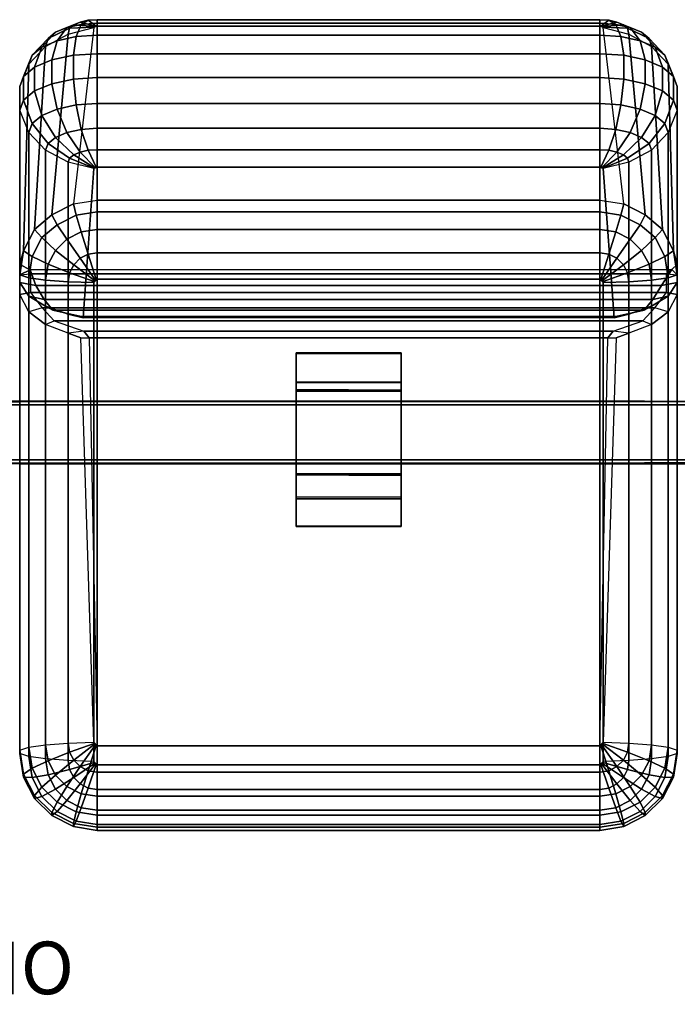
# Model space of a CAD drawing. Units: inches. Extents: x -80 to 80, y -31 to 16.
# Drawn here: x 0 to 25, y -22 to 16 of the extents above; entities that cross this region are included whole.
import ezdxf

# ---------------------------------------------------------------- set-up
doc = ezdxf.new("R2010")
doc.units = ezdxf.units.IN
doc.header["$MEASUREMENT"] = 0
for name, color, linetype in [('SEAT', 5, 'Continuous'), ('SEAT-BASE', 5, 'Continuous'), ('SEAT-PROD_NO', 7, 'Continuous'), ('SEAT-SEAT', 5, 'Continuous')]:
    doc.layers.add(name, color=color, linetype=linetype)
doc.styles.get("Standard").update_dxf_attribs({"font": 'arial.ttf'})

msp = doc.modelspace()

# ---------------------------------------------------------------- linework, layer by layer
at = {"layer": 'SEAT'}
msp.add_point((0, 0), dxfattribs=at)
at = {"layer": 'SEAT-BASE'}
for points in [[(14.505, 2.996, 7.306), (10.505, 2.996, 7.306), (10.505, 3.018, 7.484), (14.505, 3.018, 7.484)], [(14.505, 1.898, 7.615), (14.505, 3.018, 7.484), (10.505, 3.018, 7.484), (10.505, 1.88, 7.616)], [(10.505, 1.926, 7.434), (10.505, 1.88, 7.616), (10.505, 3.018, 7.484), (10.505, 2.996, 7.306)], [(14.505, 2.996, 7.306), (14.505, 1.914, 7.433), (10.505, 1.926, 7.434), (10.505, 2.996, 7.306)], [(14.505, 1.914, 7.433), (14.505, 2.996, 7.306), (14.505, 3.018, 7.484), (14.505, 1.898, 7.615)], [(14.505, 1.607, 7.242), (10.505, 1.625, 7.244), (10.505, 1.926, 7.434), (14.505, 1.914, 7.433)], [(10.505, 1.926, 7.434), (10.505, 1.625, 7.244), (10.505, 1.564, 7.42), (10.505, 1.88, 7.616)], [(14.505, 1.898, 7.615), (10.505, 1.88, 7.616), (10.505, 1.564, 7.42), (14.505, 1.572, 7.42)], [(14.505, 1.914, 7.433), (14.505, 1.898, 7.615), (14.505, 1.572, 7.42), (14.505, 1.607, 7.242)], [(14.505, 1.607, 7.242), (14.505, -1.637, 7.245), (10.505, -1.619, 7.243), (10.505, 1.625, 7.244)], [(10.505, -1.619, 7.243), (10.505, -1.57, 7.42), (10.505, 1.564, 7.42), (10.505, 1.625, 7.244)], [(14.505, -1.58, 7.421), (14.505, 1.572, 7.42), (10.505, 1.564, 7.42), (10.505, -1.57, 7.42)], [(14.505, -1.637, 7.245), (14.505, 1.607, 7.242), (14.505, 1.572, 7.42), (14.505, -1.58, 7.421)], [(71.25, 1.176, 4.783), (71.25, -1.206, 4.813), (-71.25, -1.176, 4.783), (-71.25, 1.206, 4.813)], [(71.25, 1.176, 4.783), (-71.25, 1.206, 4.813), (-71.25, 1.151, 7.224), (71.25, 1.179, 7.222)], [(71.25, -1.15, 7.225), (71.25, 1.179, 7.222), (-71.25, 1.151, 7.224), (-71.25, -1.18, 7.22)], [(-71.25, 1.048, 4.937), (-71.25, -1.051, 4.941), (71.25, -1.048, 4.937), (71.25, 1.051, 4.941)], [(-71.25, 1.048, 4.937), (71.25, 1.051, 4.941), (71.25, 1.043, 7.047), (-71.25, 1.046, 7.046)], [(-71.25, -1.044, 7.047), (-71.25, 1.046, 7.046), (71.25, 1.043, 7.047), (71.25, -1.046, 7.047)], [(-71.25, -1.044, 7.047), (71.25, -1.046, 7.047), (71.25, -1.048, 4.937), (-71.25, -1.051, 4.941)], [(71.25, -1.15, 7.225), (-71.25, -1.18, 7.22), (-71.25, -1.176, 4.783), (71.25, -1.206, 4.813)], [(14.505, -1.58, 7.421), (10.505, -1.57, 7.42), (10.505, -2.45, 8.15), (14.505, -2.465, 8.153)], [(10.505, -1.619, 7.243), (10.505, -2.52, 7.98), (10.505, -2.45, 8.15), (10.505, -1.57, 7.42)], [(14.505, -2.53, 7.982), (10.505, -2.52, 7.98), (10.505, -1.619, 7.243), (14.505, -1.637, 7.245)], [(14.505, -1.637, 7.245), (14.505, -1.58, 7.421), (14.505, -2.465, 8.153), (14.505, -2.53, 7.982)], [(14.505, -3.558, 8.292), (14.505, -2.465, 8.153), (10.505, -2.45, 8.15), (10.505, -3.558, 8.292)], [(10.505, -3.58, 8.114), (10.505, -3.558, 8.292), (10.505, -2.45, 8.15), (10.505, -2.52, 7.98)], [(14.505, -2.53, 7.982), (14.505, -3.58, 8.114), (10.505, -3.58, 8.114), (10.505, -2.52, 7.98)], [(14.505, -3.58, 8.114), (14.505, -2.53, 7.982), (14.505, -2.465, 8.153), (14.505, -3.558, 8.292)], [(14.505, -3.558, 8.292), (10.505, -3.558, 8.292), (10.505, -3.58, 8.114), (14.505, -3.58, 8.114)]]:
    msp.add_3dface(points, dxfattribs=at)
at = {"layer": 'SEAT-SEAT'}
for points in [[(1.356, 15.206, 24.887), (1.792, 15.39, 25.282), (1.417, 14.885, 26.004), (0.84, 14.641, 25.482)], [(1.84, 15.14, 23.559), (1.894, 15.361, 24.021), (1.077, 14.966, 24.398), (0.98, 14.664, 23.778)], [(1.894, 15.361, 24.021), (2.052, 15.491, 24.301), (1.356, 15.206, 24.887), (1.077, 14.966, 24.398)], [(2.819, 15.389, 23.443), (2.039, 8.687, 9.292), (1.218, 8.272, 9.343), (1.84, 15.14, 23.559)], [(2.052, 15.491, 24.301), (2.297, 15.595, 24.523), (1.792, 15.39, 25.282), (1.356, 15.206, 24.887)], [(1.792, 15.39, 25.282), (2.341, 15.508, 25.536), (2.144, 15.042, 26.34), (1.417, 14.885, 26.004)], [(2.297, 15.595, 24.523), (2.606, 15.662, 24.666), (2.341, 15.508, 25.536), (1.792, 15.39, 25.282)], [(2.819, 15.389, 23.443), (2.825, 15.406, 23.48), (1.894, 15.361, 24.021), (1.84, 15.14, 23.559)], [(2.825, 15.406, 23.48), (2.844, 15.421, 23.512), (2.052, 15.491, 24.301), (1.894, 15.361, 24.021)], [(2.949, 15.444, 23.561), (2.819, 15.389, 23.443), (2.039, 8.687, 9.292), (2.949, 8.83, 9.274)], [(2.844, 15.421, 23.512), (2.872, 15.433, 23.538), (2.297, 15.595, 24.523), (2.052, 15.491, 24.301)], [(2.341, 15.508, 25.536), (2.949, 15.549, 25.623), (2.949, 15.095, 26.455), (2.144, 15.042, 26.34)], [(2.872, 15.433, 23.538), (2.909, 15.441, 23.555), (2.606, 15.662, 24.666), (2.297, 15.595, 24.523)], [(2.606, 15.662, 24.666), (2.949, 15.684, 24.715), (2.949, 15.549, 25.623), (2.341, 15.508, 25.536)], [(2.909, 15.441, 23.555), (2.949, 15.444, 23.561), (2.949, 15.684, 24.715), (2.606, 15.662, 24.666)], [(2.949, 15.444, 23.561), (2.819, 15.389, 23.443), (2.825, 15.406, 23.48), (2.909, 15.441, 23.555)], [(2.872, 15.433, 23.538), (2.909, 15.441, 23.555), (2.825, 15.406, 23.48), (2.844, 15.421, 23.512)], [(22.051, 15.684, 24.715), (22.051, 15.444, 23.561), (2.949, 15.444, 23.561), (2.949, 15.684, 24.715)], [(22.051, 15.549, 25.623), (22.051, 15.684, 24.715), (2.949, 15.684, 24.715), (2.949, 15.549, 25.623)], [(22.051, 15.095, 26.455), (22.051, 15.549, 25.623), (2.949, 15.549, 25.623), (2.949, 15.095, 26.455)], [(22.051, 15.444, 23.561), (22.051, 8.83, 9.274), (2.949, 8.83, 9.274), (2.949, 15.444, 23.561)], [(22.394, 15.662, 24.666), (22.051, 15.684, 24.715), (22.051, 15.444, 23.561), (22.091, 15.441, 23.555)], [(22.659, 15.508, 25.536), (22.051, 15.549, 25.623), (22.051, 15.684, 24.715), (22.394, 15.662, 24.666)], [(22.857, 15.042, 26.34), (22.051, 15.095, 26.455), (22.051, 15.549, 25.623), (22.659, 15.508, 25.536)], [(22.091, 15.441, 23.555), (22.175, 15.406, 23.48), (22.181, 15.389, 23.443), (22.051, 15.444, 23.561)], [(22.051, 8.83, 9.274), (22.961, 8.687, 9.292), (22.181, 15.389, 23.443), (22.051, 15.444, 23.561)], [(22.703, 15.595, 24.523), (22.394, 15.662, 24.666), (22.091, 15.441, 23.555), (22.128, 15.433, 23.538)], [(22.156, 15.421, 23.512), (22.175, 15.406, 23.48), (22.091, 15.441, 23.555), (22.128, 15.433, 23.538)], [(22.948, 15.491, 24.301), (22.703, 15.595, 24.523), (22.128, 15.433, 23.538), (22.156, 15.421, 23.512)], [(23.106, 15.361, 24.021), (22.948, 15.491, 24.301), (22.156, 15.421, 23.512), (22.175, 15.406, 23.48)], [(23.16, 15.14, 23.559), (23.106, 15.361, 24.021), (22.175, 15.406, 23.48), (22.181, 15.389, 23.443)], [(23.16, 15.14, 23.559), (23.782, 8.272, 9.343), (22.961, 8.687, 9.292), (22.181, 15.389, 23.443)], [(23.208, 15.39, 25.282), (22.659, 15.508, 25.536), (22.394, 15.662, 24.666), (22.703, 15.595, 24.523)], [(23.583, 14.885, 26.004), (22.857, 15.042, 26.34), (22.659, 15.508, 25.536), (23.208, 15.39, 25.282)], [(23.644, 15.206, 24.887), (23.208, 15.39, 25.282), (22.703, 15.595, 24.523), (22.948, 15.491, 24.301)], [(23.923, 14.966, 24.398), (23.644, 15.206, 24.887), (22.948, 15.491, 24.301), (23.106, 15.361, 24.021)], [(24.02, 14.664, 23.778), (23.923, 14.966, 24.398), (23.106, 15.361, 24.021), (23.16, 15.14, 23.559)], [(24.16, 14.641, 25.482), (23.583, 14.885, 26.004), (23.208, 15.39, 25.282), (23.644, 15.206, 24.887)], [(1.077, 14.966, 24.398), (1.356, 15.206, 24.887), (0.84, 14.641, 25.482), (0.47, 14.334, 24.823)], [(1.84, 15.14, 23.559), (1.218, 8.272, 9.343), (0.566, 7.713, 9.413), (0.98, 14.664, 23.778)], [(1.417, 14.885, 26.004), (2.144, 15.042, 26.34), (2.039, 14.33, 27.027), (1.218, 14.153, 26.648)], [(2.144, 15.042, 26.34), (2.949, 15.095, 26.455), (2.949, 14.391, 27.158), (2.039, 14.33, 27.027)], [(22.051, 14.391, 27.158), (22.051, 15.095, 26.455), (2.949, 15.095, 26.455), (2.949, 14.391, 27.158)], [(22.961, 14.33, 27.027), (22.051, 14.391, 27.158), (22.051, 15.095, 26.455), (22.857, 15.042, 26.34)], [(23.782, 14.153, 26.648), (22.961, 14.33, 27.027), (22.857, 15.042, 26.34), (23.583, 14.885, 26.004)], [(24.02, 14.664, 23.778), (24.434, 7.713, 9.413), (23.782, 8.272, 9.343), (23.16, 15.14, 23.559)], [(24.53, 14.334, 24.823), (24.16, 14.641, 25.482), (23.644, 15.206, 24.887), (23.923, 14.966, 24.398)], [(0.98, 14.664, 23.778), (0.566, 7.713, 9.413), (0.148, 6.898, 9.513), (0.343, 13.994, 24.093)], [(0.47, 14.334, 24.823), (0.84, 14.641, 25.482), (0.566, 13.878, 26.058), (0.148, 13.531, 25.314)], [(0.98, 14.664, 23.778), (1.077, 14.966, 24.398), (0.47, 14.334, 24.823), (0.343, 13.994, 24.093)], [(0.84, 14.641, 25.482), (1.417, 14.885, 26.004), (1.218, 14.153, 26.648), (0.566, 13.878, 26.058)], [(24.434, 13.878, 26.058), (23.782, 14.153, 26.648), (23.583, 14.885, 26.004), (24.16, 14.641, 25.482)], [(24.657, 13.994, 24.093), (24.53, 14.334, 24.823), (23.923, 14.966, 24.398), (24.02, 14.664, 23.778)], [(24.657, 13.994, 24.093), (24.852, 6.898, 9.513), (24.434, 7.713, 9.413), (24.02, 14.664, 23.778)], [(24.852, 13.531, 25.314), (24.434, 13.878, 26.058), (24.16, 14.641, 25.482), (24.53, 14.334, 24.823)], [(0.343, 13.994, 24.093), (0.47, 14.334, 24.823), (0.148, 13.531, 25.314), (0.004, 13.146, 24.489)], [(1.218, 14.153, 26.648), (2.039, 14.33, 27.027), (2.039, 13.428, 27.448), (1.218, 13.252, 27.069)], [(2.039, 14.33, 27.027), (2.949, 14.391, 27.158), (2.949, 13.489, 27.579), (2.039, 13.428, 27.448)], [(22.051, 13.489, 27.579), (22.051, 14.391, 27.158), (2.949, 14.391, 27.158), (2.949, 13.489, 27.579)], [(22.961, 13.428, 27.448), (22.051, 13.489, 27.579), (22.051, 14.391, 27.158), (22.961, 14.33, 27.027)], [(23.782, 13.252, 27.069), (22.961, 13.428, 27.448), (22.961, 14.33, 27.027), (23.782, 14.153, 26.648)], [(24.996, 13.146, 24.489), (24.852, 13.531, 25.314), (24.53, 14.334, 24.823), (24.657, 13.994, 24.093)], [(0.343, 13.994, 24.093), (0.148, 6.898, 9.513), (0.004, 6.375, 9.836), (0.004, 13.146, 24.489)], [(0.148, 13.531, 25.314), (0.566, 13.878, 26.058), (0.566, 12.976, 26.478), (0.148, 12.629, 25.734)], [(0.566, 13.878, 26.058), (1.218, 14.153, 26.648), (1.218, 13.252, 27.069), (0.566, 12.976, 26.478)], [(24.434, 12.976, 26.478), (23.782, 13.252, 27.069), (23.782, 14.153, 26.648), (24.434, 13.878, 26.058)], [(24.852, 12.629, 25.734), (24.434, 12.976, 26.478), (24.434, 13.878, 26.058), (24.852, 13.531, 25.314)], [(24.996, 13.146, 24.489), (24.996, 6.375, 9.836), (24.852, 6.898, 9.513), (24.657, 13.994, 24.093)], [(0.004, 13.146, 24.489), (0.148, 13.531, 25.314), (0.148, 12.629, 25.734), (0.004, 12.245, 24.909)], [(2.039, 13.428, 27.448), (2.949, 13.489, 27.579), (2.949, 12.498, 27.666), (2.144, 12.445, 27.551)], [(22.051, 12.498, 27.666), (22.051, 13.489, 27.579), (2.949, 13.489, 27.579), (2.949, 12.498, 27.666)], [(22.857, 12.445, 27.551), (22.051, 12.498, 27.666), (22.051, 13.489, 27.579), (22.961, 13.428, 27.448)], [(24.996, 12.245, 24.909), (24.852, 12.629, 25.734), (24.852, 13.531, 25.314), (24.996, 13.146, 24.489)], [(0.004, 13.146, 24.489), (0.004, 6.375, 9.836), (0.004, 5.696, 11.281), (0.004, 12.245, 24.909)], [(0.566, 12.976, 26.478), (1.218, 13.252, 27.069), (1.417, 12.288, 27.215), (0.84, 12.044, 26.693)], [(1.218, 13.252, 27.069), (2.039, 13.428, 27.448), (2.144, 12.445, 27.551), (1.417, 12.288, 27.215)], [(23.583, 12.288, 27.215), (22.857, 12.445, 27.551), (22.961, 13.428, 27.448), (23.782, 13.252, 27.069)], [(24.16, 12.044, 26.693), (23.583, 12.288, 27.215), (23.782, 13.252, 27.069), (24.434, 12.976, 26.478)], [(24.996, 12.245, 24.909), (24.996, 5.696, 11.281), (24.996, 6.375, 9.836), (24.996, 13.146, 24.489)], [(0.148, 12.629, 25.734), (0.566, 12.976, 26.478), (0.84, 12.044, 26.693), (0.47, 11.737, 26.034)], [(24.53, 11.737, 26.034), (24.16, 12.044, 26.693), (24.434, 12.976, 26.478), (24.852, 12.629, 25.734)], [(0.004, 12.245, 24.909), (0.148, 12.629, 25.734), (0.47, 11.737, 26.034), (0.343, 11.397, 25.304)], [(1.417, 12.288, 27.215), (2.144, 12.445, 27.551), (2.341, 11.515, 27.348), (1.792, 11.397, 27.094)], [(2.144, 12.445, 27.551), (2.949, 12.498, 27.666), (2.949, 11.556, 27.435), (2.341, 11.515, 27.348)], [(22.051, 11.556, 27.435), (22.051, 12.498, 27.666), (2.949, 12.498, 27.666), (2.949, 11.556, 27.435)], [(22.659, 11.515, 27.348), (22.051, 11.556, 27.435), (22.051, 12.498, 27.666), (22.857, 12.445, 27.551)], [(23.208, 11.397, 27.094), (22.659, 11.515, 27.348), (22.857, 12.445, 27.551), (23.583, 12.288, 27.215)], [(24.657, 11.397, 25.304), (24.53, 11.737, 26.034), (24.852, 12.629, 25.734), (24.996, 12.245, 24.909)], [(0.004, 12.245, 24.909), (0.004, 5.696, 11.281), (0.343, 5.175, 12.44), (0.343, 11.397, 25.304)], [(0.47, 11.737, 26.034), (0.84, 12.044, 26.693), (1.356, 11.213, 26.7), (1.077, 10.981, 26.202)], [(0.84, 12.044, 26.693), (1.417, 12.288, 27.215), (1.792, 11.397, 27.094), (1.356, 11.213, 26.7)], [(23.644, 11.213, 26.7), (23.208, 11.397, 27.094), (23.583, 12.288, 27.215), (24.16, 12.044, 26.693)], [(23.923, 10.981, 26.202), (23.644, 11.213, 26.7), (24.16, 12.044, 26.693), (24.53, 11.737, 26.034)], [(24.657, 11.397, 25.304), (24.657, 5.175, 12.44), (24.996, 5.696, 11.281), (24.996, 12.245, 24.909)], [(0.343, 11.397, 25.304), (0.47, 11.737, 26.034), (1.077, 10.981, 26.202), (0.98, 10.724, 25.651)], [(24.02, 10.724, 25.651), (23.923, 10.981, 26.202), (24.53, 11.737, 26.034), (24.657, 11.397, 25.304)], [(0.343, 11.397, 25.304), (0.343, 5.175, 12.44), (0.98, 4.797, 13.326), (0.98, 10.724, 25.651)], [(1.356, 11.213, 26.7), (1.792, 11.397, 27.094), (2.297, 10.654, 26.695), (2.052, 10.55, 26.472)], [(1.792, 11.397, 27.094), (2.341, 11.515, 27.348), (2.606, 10.721, 26.838), (2.297, 10.654, 26.695)], [(2.341, 11.515, 27.348), (2.949, 11.556, 27.435), (2.949, 10.743, 26.887), (2.606, 10.721, 26.838)], [(22.051, 10.743, 26.887), (22.051, 11.556, 27.435), (2.949, 11.556, 27.435), (2.949, 10.743, 26.887)], [(22.394, 10.721, 26.838), (22.051, 10.743, 26.887), (22.051, 11.556, 27.435), (22.659, 11.515, 27.348)], [(22.703, 10.654, 26.695), (22.394, 10.721, 26.838), (22.659, 11.515, 27.348), (23.208, 11.397, 27.094)], [(22.948, 10.55, 26.472), (22.703, 10.654, 26.695), (23.208, 11.397, 27.094), (23.644, 11.213, 26.7)], [(24.02, 10.724, 25.651), (24.02, 4.797, 13.326), (24.657, 5.175, 12.44), (24.657, 11.397, 25.304)], [(0.98, 10.724, 25.651), (1.077, 10.981, 26.202), (1.894, 10.42, 26.192), (1.84, 10.275, 25.882)], [(1.077, 10.981, 26.202), (1.356, 11.213, 26.7), (2.052, 10.55, 26.472), (1.894, 10.42, 26.192)], [(23.106, 10.42, 26.192), (22.948, 10.55, 26.472), (23.644, 11.213, 26.7), (23.923, 10.981, 26.202)], [(23.16, 10.275, 25.882), (23.106, 10.42, 26.192), (23.923, 10.981, 26.202), (24.02, 10.724, 25.651)], [(0.98, 10.724, 25.651), (0.98, 4.797, 13.326), (1.84, 4.488, 13.871), (1.84, 10.275, 25.882)], [(1.894, 10.42, 26.192), (2.052, 10.55, 26.472), (2.844, 10.058, 26.067), (2.825, 10.043, 26.034)], [(2.052, 10.55, 26.472), (2.297, 10.654, 26.695), (2.872, 10.071, 26.093), (2.844, 10.058, 26.067)], [(2.297, 10.654, 26.695), (2.606, 10.721, 26.838), (2.909, 10.078, 26.11), (2.872, 10.071, 26.093)], [(2.606, 10.721, 26.838), (2.949, 10.743, 26.887), (2.949, 10.081, 26.115), (2.909, 10.078, 26.11)], [(22.051, 10.081, 26.115), (22.051, 10.743, 26.887), (2.949, 10.743, 26.887), (2.949, 10.081, 26.115)], [(22.091, 10.078, 26.11), (22.051, 10.081, 26.115), (22.051, 10.743, 26.887), (22.394, 10.721, 26.838)], [(22.128, 10.071, 26.093), (22.091, 10.078, 26.11), (22.394, 10.721, 26.838), (22.703, 10.654, 26.695)], [(22.156, 10.058, 26.067), (22.128, 10.071, 26.093), (22.703, 10.654, 26.695), (22.948, 10.55, 26.472)], [(22.175, 10.043, 26.034), (22.156, 10.058, 26.067), (22.948, 10.55, 26.472), (23.106, 10.42, 26.192)], [(23.16, 10.275, 25.882), (23.16, 4.488, 13.871), (24.02, 4.797, 13.326), (24.02, 10.724, 25.651)], [(1.84, 10.275, 25.882), (1.894, 10.42, 26.192), (2.825, 10.043, 26.034), (2.819, 10.026, 25.998)], [(1.84, 10.275, 25.882), (1.84, 4.488, 13.871), (2.407, 4.36, 14.097), (2.819, 10.026, 25.998)], [(22.181, 10.026, 25.998), (22.175, 10.043, 26.034), (23.106, 10.42, 26.192), (23.16, 10.275, 25.882)], [(22.181, 10.026, 25.998), (22.593, 4.36, 14.097), (23.16, 4.488, 13.871), (23.16, 10.275, 25.882)], [(2.949, 10.081, 26.115), (2.819, 10.026, 25.998), (2.407, 4.36, 14.097), (2.949, 4.361, 14.098)], [(2.825, 10.043, 26.034), (2.819, 10.026, 25.998), (2.949, 10.081, 26.115), (2.909, 10.078, 26.11)], [(2.825, 10.043, 26.034), (2.909, 10.078, 26.11), (2.872, 10.071, 26.093), (2.844, 10.058, 26.067)], [(2.949, 4.361, 14.098), (22.051, 4.361, 14.098), (22.051, 10.081, 26.115), (2.949, 10.081, 26.115)], [(22.091, 10.078, 26.11), (22.051, 10.081, 26.115), (22.181, 10.026, 25.998), (22.175, 10.043, 26.034)], [(22.051, 4.361, 14.098), (22.593, 4.36, 14.097), (22.181, 10.026, 25.998), (22.051, 10.081, 26.115)], [(22.156, 10.058, 26.067), (22.128, 10.071, 26.093), (22.091, 10.078, 26.11), (22.175, 10.043, 26.034)], [(1.218, 8.272, 9.343), (2.039, 8.687, 9.292), (2.144, 8.253, 8.403), (1.417, 7.885, 8.448)], [(2.039, 8.687, 9.292), (2.949, 8.83, 9.274), (2.949, 8.379, 8.387), (2.144, 8.253, 8.403)], [(2.949, 8.83, 9.274), (22.051, 8.83, 9.274), (22.051, 8.379, 8.387), (2.949, 8.379, 8.387)], [(22.857, 8.253, 8.403), (22.051, 8.379, 8.387), (22.051, 8.83, 9.274), (22.961, 8.687, 9.292)], [(23.583, 7.885, 8.448), (22.857, 8.253, 8.403), (22.961, 8.687, 9.292), (23.782, 8.272, 9.343)], [(0.566, 7.713, 9.413), (1.218, 8.272, 9.343), (1.417, 7.885, 8.448), (0.84, 7.401, 8.509)], [(1.417, 7.885, 8.448), (2.144, 8.253, 8.403), (2.341, 7.616, 7.713), (1.792, 7.339, 7.747)], [(2.144, 8.253, 8.403), (2.949, 8.379, 8.387), (2.949, 7.712, 7.701), (2.341, 7.616, 7.713)], [(2.949, 8.379, 8.387), (22.051, 8.379, 8.387), (22.051, 7.712, 7.701), (2.949, 7.712, 7.701)], [(22.659, 7.616, 7.713), (22.051, 7.712, 7.701), (22.051, 8.379, 8.387), (22.857, 8.253, 8.403)], [(23.208, 7.339, 7.747), (22.659, 7.616, 7.713), (22.857, 8.253, 8.403), (23.583, 7.885, 8.448)], [(24.16, 7.401, 8.509), (23.583, 7.885, 8.448), (23.782, 8.272, 9.343), (24.434, 7.713, 9.413)], [(0.84, 7.401, 8.509), (1.417, 7.885, 8.448), (1.792, 7.339, 7.747), (1.356, 6.907, 7.8)], [(23.644, 6.907, 7.8), (23.208, 7.339, 7.747), (23.583, 7.885, 8.448), (24.16, 7.401, 8.509)], [(0.148, 6.898, 9.513), (0.566, 7.713, 9.413), (0.84, 7.401, 8.509), (0.47, 6.68, 8.598)], [(1.792, 7.339, 7.747), (2.341, 7.616, 7.713), (2.606, 6.773, 7.312), (2.297, 6.617, 7.331)], [(2.341, 7.616, 7.713), (2.949, 7.712, 7.701), (2.949, 6.827, 7.306), (2.606, 6.773, 7.312)], [(2.949, 7.712, 7.701), (22.051, 7.712, 7.701), (22.051, 6.827, 7.306), (2.949, 6.827, 7.306)], [(22.394, 6.773, 7.312), (22.051, 6.827, 7.306), (22.051, 7.712, 7.701), (22.659, 7.616, 7.713)], [(22.703, 6.617, 7.331), (22.394, 6.773, 7.312), (22.659, 7.616, 7.713), (23.208, 7.339, 7.747)], [(24.53, 6.68, 8.598), (24.16, 7.401, 8.509), (24.434, 7.713, 9.413), (24.852, 6.898, 9.513)], [(0.47, 6.68, 8.598), (0.84, 7.401, 8.509), (1.356, 6.907, 7.8), (1.077, 6.391, 7.864)], [(1.356, 6.907, 7.8), (1.792, 7.339, 7.747), (2.297, 6.617, 7.331), (2.052, 6.373, 7.361)], [(22.948, 6.373, 7.361), (22.703, 6.617, 7.331), (23.208, 7.339, 7.747), (23.644, 6.907, 7.8)], [(23.923, 6.391, 7.864), (23.644, 6.907, 7.8), (24.16, 7.401, 8.509), (24.53, 6.68, 8.598)], [(0.004, 5.994, 9.624), (0.148, 6.898, 9.513), (0.47, 6.68, 8.598), (0.343, 5.88, 8.696)], [(0.004, 6.375, 9.836), (0.148, 6.898, 9.513), (0.004, 5.994, 9.624), (0.403, 6.177, 9.822)], [(1.077, 6.391, 7.864), (1.356, 6.907, 7.8), (2.052, 6.373, 7.361), (1.894, 6.066, 7.399)], [(2.297, 6.617, 7.331), (2.606, 6.773, 7.312), (2.909, 5.816, 7.153), (2.872, 5.797, 7.156)], [(2.606, 6.773, 7.312), (2.949, 6.827, 7.306), (2.949, 5.822, 7.153), (2.909, 5.816, 7.153)], [(2.949, 6.827, 7.306), (22.051, 6.827, 7.306), (22.051, 5.822, 7.153), (2.949, 5.822, 7.153)], [(22.091, 5.816, 7.153), (22.051, 5.822, 7.153), (22.051, 6.827, 7.306), (22.394, 6.773, 7.312)], [(22.128, 5.797, 7.156), (22.091, 5.816, 7.153), (22.394, 6.773, 7.312), (22.703, 6.617, 7.331)], [(23.106, 6.066, 7.399), (22.948, 6.373, 7.361), (23.644, 6.907, 7.8), (23.923, 6.391, 7.864)], [(24.657, 5.88, 8.696), (24.53, 6.68, 8.598), (24.852, 6.898, 9.513), (24.996, 5.994, 9.624)], [(24.852, 6.898, 9.513), (24.996, 6.375, 9.836), (24.787, 6.189, 9.822), (24.996, 5.994, 9.624)], [(0.607, 5.588, 11.026), (0.004, 5.696, 11.281), (0.004, 6.375, 9.836), (0.403, 6.177, 9.822)], [(0.343, 5.88, 8.696), (0.47, 6.68, 8.598), (1.077, 6.391, 7.864), (0.98, 5.787, 7.938)], [(0.98, 5.787, 7.938), (1.077, 6.391, 7.864), (1.894, 6.066, 7.399), (1.84, 5.726, 7.441)], [(1.894, 6.066, 7.399), (2.052, 6.373, 7.361), (2.844, 5.769, 7.159), (2.825, 5.733, 7.164)], [(2.052, 6.373, 7.361), (2.297, 6.617, 7.331), (2.872, 5.797, 7.156), (2.844, 5.769, 7.159)], [(22.156, 5.769, 7.159), (22.128, 5.797, 7.156), (22.703, 6.617, 7.331), (22.948, 6.373, 7.361)], [(22.175, 5.733, 7.164), (22.156, 5.769, 7.159), (22.948, 6.373, 7.361), (23.106, 6.066, 7.399)], [(23.16, 5.726, 7.441), (23.106, 6.066, 7.399), (23.923, 6.391, 7.864), (24.02, 5.787, 7.938)], [(24.02, 5.787, 7.938), (23.923, 6.391, 7.864), (24.53, 6.68, 8.598), (24.657, 5.88, 8.696)], [(24.787, 6.189, 9.822), (24.996, 6.375, 9.836), (24.996, 5.696, 11.281), (24.393, 5.588, 11.026)], [(0.413, 6.021, 9.745), (0.403, 6.177, 9.822), (0.403, 6.177, 9.822), (0.004, 5.994, 9.624)], [(0.004, 5.246, 10.901), (0.004, 5.994, 9.624), (0.413, 6.021, 9.745), (0.412, 5.319, 10.889)], [(0.004, -12.08, 12.795), (0.004, 5.246, 10.901), (0.004, 5.994, 9.624), (0.004, -12.201, 11.807)], [(0.004, -12.201, 11.807), (0.004, 5.994, 9.624), (0.343, 5.88, 8.696), (0.343, -12.315, 10.879)], [(24.787, 6.189, 9.822), (0.403, 6.177, 9.822), (0.413, 6.021, 9.745), (24.587, 6.021, 9.745)], [(24.393, 5.588, 11.026), (0.607, 5.588, 11.026), (0.403, 6.177, 9.822), (24.787, 6.189, 9.822)], [(0.412, 5.319, 10.889), (24.588, 5.319, 10.889), (24.587, 6.021, 9.745), (0.413, 6.021, 9.745)], [(1.84, 5.726, 7.441), (1.894, 6.066, 7.399), (2.825, 5.733, 7.164), (2.819, 5.693, 7.169)], [(22.181, 5.693, 7.169), (22.175, 5.733, 7.164), (23.106, 6.066, 7.399), (23.16, 5.726, 7.441)], [(24.587, 6.021, 9.745), (24.996, 5.994, 9.624), (24.787, 6.189, 9.822)], [(24.588, 5.319, 10.889), (24.587, 6.021, 9.745), (24.996, 5.994, 9.624), (24.996, 5.246, 10.901)], [(24.657, -12.315, 10.879), (24.657, 5.88, 8.696), (24.996, 5.994, 9.624), (24.996, -12.201, 11.807)], [(24.996, -12.201, 11.807), (24.996, 5.994, 9.624), (24.996, 5.246, 10.901), (24.996, -12.08, 12.795)], [(0.607, 5.588, 11.026), (0.935, 5.048, 12.1), (0.343, 5.175, 12.44), (0.004, 5.696, 11.281)], [(0.343, -12.315, 10.879), (0.343, 5.88, 8.696), (0.98, 5.787, 7.938), (0.98, -12.408, 10.121)], [(0.98, -12.408, 10.121), (0.98, 5.787, 7.938), (1.84, 5.726, 7.441), (1.84, -12.469, 9.624)], [(1.84, -12.469, 9.624), (1.84, 5.726, 7.441), (2.819, 5.693, 7.169), (2.819, -12.503, 9.352)], [(2.909, 5.816, 7.153), (2.949, 5.822, 7.153), (2.819, 5.693, 7.169), (2.825, 5.733, 7.164)], [(2.949, -12.632, 9.368), (2.819, -12.503, 9.352), (2.819, 5.693, 7.169), (2.949, 5.822, 7.153)], [(2.909, 5.816, 7.153), (2.825, 5.733, 7.164), (2.844, 5.769, 7.159), (2.872, 5.797, 7.156)], [(2.949, 5.822, 7.153), (22.051, 5.822, 7.153), (22.051, -12.632, 9.368), (2.949, -12.632, 9.368)], [(22.175, 5.733, 7.164), (22.181, 5.693, 7.169), (22.051, 5.822, 7.153), (22.091, 5.816, 7.153)], [(22.051, 5.822, 7.153), (22.181, 5.693, 7.169), (22.181, -12.503, 9.352), (22.051, -12.632, 9.368)], [(22.128, 5.797, 7.156), (22.156, 5.769, 7.159), (22.175, 5.733, 7.164), (22.091, 5.816, 7.153)], [(22.181, -12.503, 9.352), (22.181, 5.693, 7.169), (23.16, 5.726, 7.441), (23.16, -12.469, 9.624)], [(23.16, -12.469, 9.624), (23.16, 5.726, 7.441), (24.02, 5.787, 7.938), (24.02, -12.408, 10.121)], [(24.02, -12.408, 10.121), (24.02, 5.787, 7.938), (24.657, 5.88, 8.696), (24.657, -12.315, 10.879)], [(24.996, 5.696, 11.281), (24.657, 5.175, 12.44), (24.065, 5.048, 12.1), (24.393, 5.588, 11.026)], [(0.004, 5.246, 10.901), (0.412, 5.319, 10.889), (0.851, 4.728, 11.856), (0.343, 4.587, 11.926)], [(0.343, -11.966, 13.723), (0.343, 4.587, 11.926), (0.004, 5.246, 10.901), (0.004, -12.08, 12.795)], [(0.412, 5.319, 10.889), (0.851, 4.728, 11.856), (24.149, 4.728, 11.856), (24.588, 5.319, 10.889)], [(24.393, 5.588, 11.026), (24.065, 5.048, 12.1), (0.935, 5.048, 12.1), (0.607, 5.588, 11.026)], [(24.657, 4.587, 11.926), (24.149, 4.728, 11.856), (24.588, 5.319, 10.889), (24.996, 5.246, 10.901)], [(24.996, -12.08, 12.795), (24.996, 5.246, 10.901), (24.657, 4.587, 11.926), (24.657, -11.966, 13.723)], [(1.263, 4.651, 12.895), (0.98, 4.797, 13.326), (0.343, 5.175, 12.44), (0.935, 5.048, 12.1)], [(23.737, 4.651, 12.895), (1.263, 4.651, 12.895), (0.935, 5.048, 12.1), (24.065, 5.048, 12.1)], [(24.065, 5.048, 12.1), (24.657, 5.175, 12.44), (24.02, 4.797, 13.326), (23.737, 4.651, 12.895)], [(0.851, 4.728, 11.856), (0.343, 4.587, 11.926), (0.98, 4.101, 12.781), (1.314, 4.243, 12.677)], [(0.98, -11.873, 14.481), (0.98, 4.101, 12.781), (0.343, 4.587, 11.926), (0.343, -11.966, 13.723)], [(1.314, 4.243, 12.677), (23.686, 4.243, 12.677), (24.149, 4.728, 11.856), (0.851, 4.728, 11.856)], [(1.263, 4.651, 12.895), (2.338, 4.404, 13.367), (1.84, 4.488, 13.871), (0.98, 4.797, 13.326)], [(23.737, 4.651, 12.895), (22.662, 4.404, 13.367), (2.338, 4.404, 13.367), (1.263, 4.651, 12.895)], [(24.02, 4.797, 13.326), (23.16, 4.488, 13.871), (22.662, 4.404, 13.367), (23.737, 4.651, 12.895)], [(23.686, 4.243, 12.677), (24.02, 4.101, 12.781), (24.657, 4.587, 11.926), (24.149, 4.728, 11.856)], [(24.657, -11.966, 13.723), (24.657, 4.587, 11.926), (24.02, 4.101, 12.781), (24.02, -11.873, 14.481)], [(0.98, 4.101, 12.781), (1.314, 4.243, 12.677), (2.434, 3.846, 13.358), (1.84, 3.775, 13.375)], [(1.314, 4.243, 12.677), (2.434, 3.846, 13.358), (22.566, 3.846, 13.358), (23.686, 4.243, 12.677)], [(2.949, 4.361, 14.098), (2.407, 4.36, 14.097), (1.84, 4.488, 13.871), (2.338, 4.404, 13.367)], [(22.051, 4.361, 14.098), (2.949, 4.361, 14.098), (2.338, 4.404, 13.367), (22.662, 4.404, 13.367)], [(22.662, 4.404, 13.367), (23.16, 4.488, 13.871), (22.593, 4.36, 14.097), (22.051, 4.361, 14.098)], [(23.16, 3.775, 13.375), (22.566, 3.846, 13.358), (23.686, 4.243, 12.677), (24.02, 4.101, 12.781)], [(1.84, -11.812, 14.978), (1.84, 3.775, 13.375), (0.98, 4.101, 12.781), (0.98, -11.873, 14.481)], [(2.434, 3.846, 13.358), (1.84, 3.775, 13.375), (2.329, 3.599, 13.511), (2.639, 3.6, 13.51)], [(2.819, -11.778, 15.251), (2.329, 3.599, 13.511), (1.84, 3.775, 13.375), (1.84, -11.812, 14.978)], [(2.639, 3.6, 13.51), (22.361, 3.6, 13.51), (22.566, 3.846, 13.358), (2.434, 3.846, 13.358)], [(23.16, -11.812, 14.978), (23.16, 3.775, 13.375), (22.671, 3.599, 13.511), (22.181, -11.778, 15.251)], [(22.361, 3.6, 13.51), (22.671, 3.599, 13.511), (23.16, 3.775, 13.375), (22.566, 3.846, 13.358)], [(24.02, -11.873, 14.481), (24.02, 4.101, 12.781), (23.16, 3.775, 13.375), (23.16, -11.812, 14.978)], [(2.949, -11.907, 15.266), (2.819, -11.778, 15.251), (2.329, 3.599, 13.511), (2.639, 3.6, 13.51)], [(22.051, -11.907, 15.266), (22.361, 3.6, 13.51), (2.639, 3.6, 13.51), (2.949, -11.907, 15.266)], [(22.361, 3.6, 13.51), (22.671, 3.599, 13.511), (22.181, -11.778, 15.251), (22.051, -11.907, 15.266)], [(0.343, -11.966, 13.723), (0.47, -12.765, 13.821), (0.148, -12.983, 12.906), (0.004, -12.08, 12.795)], [(0.98, -11.873, 14.481), (1.077, -12.477, 14.556), (0.47, -12.765, 13.821), (0.343, -11.966, 13.723)], [(1.84, -11.812, 14.978), (1.894, -12.152, 15.02), (1.077, -12.477, 14.556), (0.98, -11.873, 14.481)], [(2.819, -11.778, 15.251), (2.825, -11.818, 15.256), (1.894, -12.152, 15.02), (1.84, -11.812, 14.978)], [(2.825, -11.818, 15.256), (2.844, -11.854, 15.26), (2.052, -12.459, 15.058), (1.894, -12.152, 15.02)], [(2.844, -11.854, 15.26), (2.872, -11.883, 15.263), (2.297, -12.702, 15.088), (2.052, -12.459, 15.058)], [(2.872, -11.883, 15.263), (2.909, -11.901, 15.266), (2.606, -12.859, 15.107), (2.297, -12.702, 15.088)], [(2.909, -11.901, 15.266), (2.949, -11.907, 15.266), (2.949, -12.912, 15.114), (2.606, -12.859, 15.107)], [(2.949, -11.907, 15.266), (2.819, -11.778, 15.251), (2.825, -11.818, 15.256), (2.909, -11.901, 15.266)], [(2.872, -11.883, 15.263), (2.909, -11.901, 15.266), (2.825, -11.818, 15.256), (2.844, -11.854, 15.26)], [(22.051, -12.912, 15.114), (22.051, -11.907, 15.266), (2.949, -11.907, 15.266), (2.949, -12.912, 15.114)], [(22.091, -11.901, 15.266), (22.175, -11.818, 15.256), (22.181, -11.778, 15.251), (22.051, -11.907, 15.266)], [(22.394, -12.859, 15.107), (22.051, -12.912, 15.114), (22.051, -11.907, 15.266), (22.091, -11.901, 15.266)], [(22.156, -11.854, 15.26), (22.175, -11.818, 15.256), (22.091, -11.901, 15.266), (22.128, -11.883, 15.263)], [(22.703, -12.702, 15.088), (22.394, -12.859, 15.107), (22.091, -11.901, 15.266), (22.128, -11.883, 15.263)], [(22.948, -12.459, 15.058), (22.703, -12.702, 15.088), (22.128, -11.883, 15.263), (22.156, -11.854, 15.26)], [(23.106, -12.152, 15.02), (22.948, -12.459, 15.058), (22.156, -11.854, 15.26), (22.175, -11.818, 15.256)], [(23.16, -11.812, 14.978), (23.106, -12.152, 15.02), (22.175, -11.818, 15.256), (22.181, -11.778, 15.251)], [(24.02, -11.873, 14.481), (23.923, -12.477, 14.556), (23.106, -12.152, 15.02), (23.16, -11.812, 14.978)], [(24.657, -11.966, 13.723), (24.53, -12.765, 13.821), (23.923, -12.477, 14.556), (24.02, -11.873, 14.481)], [(24.996, -12.08, 12.795), (24.852, -12.983, 12.906), (24.53, -12.765, 13.821), (24.657, -11.966, 13.723)], [(0.004, -12.08, 12.795), (0.148, -12.983, 12.906), (0.148, -13.104, 11.918), (0.004, -12.201, 11.807)], [(0.004, -12.201, 11.807), (0.148, -13.104, 11.918), (0.47, -13.114, 10.977), (0.343, -12.315, 10.879)], [(0.343, -12.315, 10.879), (0.47, -13.114, 10.977), (1.077, -13.012, 10.195), (0.98, -12.408, 10.121)], [(1.894, -12.152, 15.02), (2.052, -12.459, 15.058), (1.356, -13.021, 14.622), (1.077, -12.477, 14.556)], [(23.923, -12.477, 14.556), (23.644, -13.021, 14.622), (22.948, -12.459, 15.058), (23.106, -12.152, 15.02)], [(24.02, -12.408, 10.121), (23.923, -13.012, 10.195), (24.53, -13.114, 10.977), (24.657, -12.315, 10.879)], [(24.657, -12.315, 10.879), (24.53, -13.114, 10.977), (24.852, -13.104, 11.918), (24.996, -12.201, 11.807)], [(24.996, -12.201, 11.807), (24.852, -13.104, 11.918), (24.852, -12.983, 12.906), (24.996, -12.08, 12.795)], [(1.077, -12.477, 14.556), (1.356, -13.021, 14.622), (0.84, -13.486, 13.91), (0.47, -12.765, 13.821)], [(0.98, -12.408, 10.121), (1.077, -13.012, 10.195), (1.894, -12.809, 9.666), (1.84, -12.469, 9.624)], [(2.052, -12.459, 15.058), (2.297, -12.702, 15.088), (1.792, -13.454, 14.675), (1.356, -13.021, 14.622)], [(2.297, -12.702, 15.088), (2.606, -12.859, 15.107), (2.341, -13.731, 14.71), (1.792, -13.454, 14.675)], [(1.84, -12.469, 9.624), (1.894, -12.809, 9.666), (2.825, -12.543, 9.357), (2.819, -12.503, 9.352)], [(1.894, -12.809, 9.666), (2.052, -13.116, 9.703), (2.844, -12.578, 9.361), (2.825, -12.543, 9.357)], [(2.052, -13.116, 9.703), (2.297, -13.36, 9.733), (2.872, -12.607, 9.365), (2.844, -12.578, 9.361)], [(2.297, -13.36, 9.733), (2.606, -13.516, 9.753), (2.909, -12.625, 9.367), (2.872, -12.607, 9.365)], [(2.606, -13.516, 9.753), (2.949, -13.57, 9.759), (2.949, -12.632, 9.368), (2.909, -12.625, 9.367)], [(2.825, -12.543, 9.357), (2.819, -12.503, 9.352), (2.949, -12.632, 9.368), (2.909, -12.625, 9.367)], [(2.825, -12.543, 9.357), (2.909, -12.625, 9.367), (2.872, -12.607, 9.365), (2.844, -12.578, 9.361)], [(22.051, -12.632, 9.368), (22.051, -13.57, 9.759), (2.949, -13.57, 9.759), (2.949, -12.632, 9.368)], [(22.091, -12.625, 9.367), (22.051, -12.632, 9.368), (22.181, -12.503, 9.352), (22.175, -12.543, 9.357)], [(22.091, -12.625, 9.367), (22.051, -12.632, 9.368), (22.051, -13.57, 9.759), (22.394, -13.516, 9.753)], [(22.156, -12.578, 9.361), (22.128, -12.607, 9.365), (22.091, -12.625, 9.367), (22.175, -12.543, 9.357)], [(22.128, -12.607, 9.365), (22.091, -12.625, 9.367), (22.394, -13.516, 9.753), (22.703, -13.36, 9.733)], [(22.156, -12.578, 9.361), (22.128, -12.607, 9.365), (22.703, -13.36, 9.733), (22.948, -13.116, 9.703)], [(22.175, -12.543, 9.357), (22.156, -12.578, 9.361), (22.948, -13.116, 9.703), (23.106, -12.809, 9.666)], [(22.181, -12.503, 9.352), (22.175, -12.543, 9.357), (23.106, -12.809, 9.666), (23.16, -12.469, 9.624)], [(23.208, -13.454, 14.675), (22.659, -13.731, 14.71), (22.394, -12.859, 15.107), (22.703, -12.702, 15.088)], [(23.644, -13.021, 14.622), (23.208, -13.454, 14.675), (22.703, -12.702, 15.088), (22.948, -12.459, 15.058)], [(23.16, -12.469, 9.624), (23.106, -12.809, 9.666), (23.923, -13.012, 10.195), (24.02, -12.408, 10.121)], [(24.53, -12.765, 13.821), (24.16, -13.486, 13.91), (23.644, -13.021, 14.622), (23.923, -12.477, 14.556)], [(0.47, -12.765, 13.821), (0.84, -13.486, 13.91), (0.566, -13.798, 13.006), (0.148, -12.983, 12.906)], [(0.148, -12.983, 12.906), (0.566, -13.798, 13.006), (0.566, -13.919, 12.018), (0.148, -13.104, 11.918)], [(0.47, -13.114, 10.977), (0.84, -13.836, 11.066), (1.356, -13.557, 10.262), (1.077, -13.012, 10.195)], [(1.356, -13.021, 14.622), (1.792, -13.454, 14.675), (1.417, -14.059, 13.98), (0.84, -13.486, 13.91)], [(1.077, -13.012, 10.195), (1.356, -13.557, 10.262), (2.052, -13.116, 9.703), (1.894, -12.809, 9.666)], [(2.606, -12.859, 15.107), (2.949, -12.912, 15.114), (2.949, -13.827, 14.721), (2.341, -13.731, 14.71)], [(22.051, -13.827, 14.721), (22.051, -12.912, 15.114), (2.949, -12.912, 15.114), (2.949, -13.827, 14.721)], [(22.659, -13.731, 14.71), (22.051, -13.827, 14.721), (22.051, -12.912, 15.114), (22.394, -12.859, 15.107)], [(23.106, -12.809, 9.666), (22.948, -13.116, 9.703), (23.644, -13.557, 10.262), (23.923, -13.012, 10.195)], [(24.16, -13.486, 13.91), (23.583, -14.059, 13.98), (23.208, -13.454, 14.675), (23.644, -13.021, 14.622)], [(23.923, -13.012, 10.195), (23.644, -13.557, 10.262), (24.16, -13.836, 11.066), (24.53, -13.114, 10.977)], [(24.852, -12.983, 12.906), (24.434, -13.798, 13.006), (24.16, -13.486, 13.91), (24.53, -12.765, 13.821)], [(24.852, -13.104, 11.918), (24.434, -13.919, 12.018), (24.434, -13.798, 13.006), (24.852, -12.983, 12.906)], [(0.148, -13.104, 11.918), (0.566, -13.919, 12.018), (0.84, -13.836, 11.066), (0.47, -13.114, 10.977)], [(1.356, -13.557, 10.262), (1.792, -13.989, 10.315), (2.297, -13.36, 9.733), (2.052, -13.116, 9.703)], [(1.792, -13.454, 14.675), (2.341, -13.731, 14.71), (2.144, -14.426, 14.025), (1.417, -14.059, 13.98)], [(1.792, -13.989, 10.315), (2.341, -14.266, 10.349), (2.606, -13.516, 9.753), (2.297, -13.36, 9.733)], [(22.703, -13.36, 9.733), (22.394, -13.516, 9.753), (22.659, -14.266, 10.349), (23.208, -13.989, 10.315)], [(23.583, -14.059, 13.98), (22.857, -14.426, 14.025), (22.659, -13.731, 14.71), (23.208, -13.454, 14.675)], [(22.948, -13.116, 9.703), (22.703, -13.36, 9.733), (23.208, -13.989, 10.315), (23.644, -13.557, 10.262)], [(24.53, -13.114, 10.977), (24.16, -13.836, 11.066), (24.434, -13.919, 12.018), (24.852, -13.104, 11.918)], [(0.84, -13.486, 13.91), (1.417, -14.059, 13.98), (1.218, -14.445, 13.085), (0.566, -13.798, 13.006)], [(0.566, -13.798, 13.006), (1.218, -14.445, 13.085), (1.218, -14.566, 12.098), (0.566, -13.919, 12.018)], [(0.566, -13.919, 12.018), (1.218, -14.566, 12.098), (1.417, -14.408, 11.136), (0.84, -13.836, 11.066)], [(0.84, -13.836, 11.066), (1.417, -14.408, 11.136), (1.792, -13.989, 10.315), (1.356, -13.557, 10.262)], [(2.341, -13.731, 14.71), (2.949, -13.827, 14.721), (2.949, -14.553, 14.041), (2.144, -14.426, 14.025)], [(2.341, -14.266, 10.349), (2.949, -14.362, 10.361), (2.949, -13.57, 9.759), (2.606, -13.516, 9.753)], [(22.051, -13.57, 9.759), (22.051, -14.362, 10.361), (2.949, -14.362, 10.361), (2.949, -13.57, 9.759)], [(22.051, -14.553, 14.041), (22.051, -13.827, 14.721), (2.949, -13.827, 14.721), (2.949, -14.553, 14.041)], [(22.394, -13.516, 9.753), (22.051, -13.57, 9.759), (22.051, -14.362, 10.361), (22.659, -14.266, 10.349)], [(22.857, -14.426, 14.025), (22.051, -14.553, 14.041), (22.051, -13.827, 14.721), (22.659, -13.731, 14.71)], [(23.644, -13.557, 10.262), (23.208, -13.989, 10.315), (23.583, -14.408, 11.136), (24.16, -13.836, 11.066)], [(24.434, -13.798, 13.006), (23.782, -14.445, 13.085), (23.583, -14.059, 13.98), (24.16, -13.486, 13.91)], [(24.16, -13.836, 11.066), (23.583, -14.408, 11.136), (23.782, -14.566, 12.098), (24.434, -13.919, 12.018)], [(24.434, -13.919, 12.018), (23.782, -14.566, 12.098), (23.782, -14.445, 13.085), (24.434, -13.798, 13.006)], [(1.417, -14.059, 13.98), (2.144, -14.426, 14.025), (2.039, -14.86, 13.136), (1.218, -14.445, 13.085)], [(1.417, -14.408, 11.136), (2.144, -14.775, 11.181), (2.341, -14.266, 10.349), (1.792, -13.989, 10.315)], [(23.208, -13.989, 10.315), (22.659, -14.266, 10.349), (22.857, -14.775, 11.181), (23.583, -14.408, 11.136)], [(23.782, -14.445, 13.085), (22.961, -14.86, 13.136), (22.857, -14.426, 14.025), (23.583, -14.059, 13.98)], [(1.218, -14.566, 12.098), (2.039, -14.981, 12.149), (2.144, -14.775, 11.181), (1.417, -14.408, 11.136)], [(1.218, -14.445, 13.085), (2.039, -14.86, 13.136), (2.039, -14.981, 12.149), (1.218, -14.566, 12.098)], [(2.144, -14.426, 14.025), (2.949, -14.553, 14.041), (2.949, -15.003, 13.154), (2.039, -14.86, 13.136)], [(2.144, -14.775, 11.181), (2.949, -14.902, 11.197), (2.949, -14.362, 10.361), (2.341, -14.266, 10.349)], [(22.051, -14.362, 10.361), (22.051, -14.902, 11.197), (2.949, -14.902, 11.197), (2.949, -14.362, 10.361)], [(22.051, -15.003, 13.154), (22.051, -14.553, 14.041), (2.949, -14.553, 14.041), (2.949, -15.003, 13.154)], [(22.659, -14.266, 10.349), (22.051, -14.362, 10.361), (22.051, -14.902, 11.197), (22.857, -14.775, 11.181)], [(22.961, -14.86, 13.136), (22.051, -15.003, 13.154), (22.051, -14.553, 14.041), (22.857, -14.426, 14.025)], [(23.583, -14.408, 11.136), (22.857, -14.775, 11.181), (22.961, -14.981, 12.149), (23.782, -14.566, 12.098)], [(23.782, -14.566, 12.098), (22.961, -14.981, 12.149), (22.961, -14.86, 13.136), (23.782, -14.445, 13.085)], [(2.039, -14.981, 12.149), (2.949, -15.124, 12.166), (2.949, -14.902, 11.197), (2.144, -14.775, 11.181)], [(2.039, -14.86, 13.136), (2.949, -15.003, 13.154), (2.949, -15.124, 12.166), (2.039, -14.981, 12.149)], [(22.051, -14.902, 11.197), (22.051, -15.124, 12.166), (2.949, -15.124, 12.166), (2.949, -14.902, 11.197)], [(22.857, -14.775, 11.181), (22.051, -14.902, 11.197), (22.051, -15.124, 12.166), (22.961, -14.981, 12.149)], [(22.961, -14.981, 12.149), (22.051, -15.124, 12.166), (22.051, -15.003, 13.154), (22.961, -14.86, 13.136)], [(22.051, -15.124, 12.166), (22.051, -15.003, 13.154), (2.949, -15.003, 13.154), (2.949, -15.124, 12.166)]]:
    msp.add_3dface(points, dxfattribs=at)

# ---------------------------------------------------------------- texts
at = {"layer": 'SEAT-PROD_NO', "flags": 8}
msp.add_attdef('PROD_NO', (-10.82, -21.353), 'MG126MNFR', height=2, dxfattribs=at)

doc.saveas('drawing.dxf')
